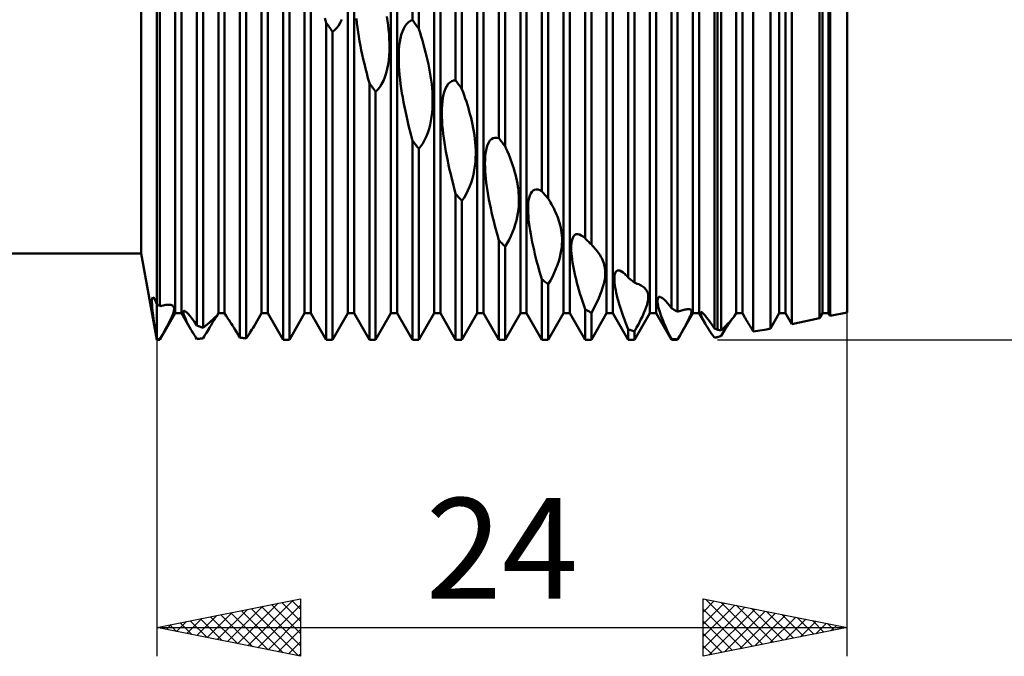
# Model space of a CAD drawing. Units: millimetres. Extents: x -26 to 287, y -49 to 63.
# Drawn here: x 111 to 145, y -23 to -1 of the extents above; entities that cross this region are included whole.
import ezdxf
from ezdxf.enums import TextEntityAlignment as Align

# ---------------------------------------------------------------- set-up
doc = ezdxf.new("R2010")
doc.units = ezdxf.units.MM
doc.header["$LTSCALE"] = 6.6
doc.layers.add('1', color=4, linetype='CONTINUOUS')
doc.layers.add('2', color=7, linetype='CONTINUOUS')
doc.styles.get("Standard").update_dxf_attribs({"font": 'Monospac821 BT'})

msp = doc.modelspace()

# ---------------------------------------------------------------- linework, layer by layer
at = {"layer": '1', "color": 4, "linetype": 'CONTINUOUS', "lineweight": 50}
for p, q in [((116, -12), (116, 12)), ((124.891, -0.889), (124.891, 12)), ((125.109, -1.198), (125.109, 12)), ((126.391, -2.988), (126.391, 11.95)), ((126.609, -3.288), (126.609, 11.918)), ((127.891, -4.994), (127.891, 11.569)), ((128.109, -5.275), (128.109, 11.482)), ((116.641, -11.08), (116.641, 11.08)), ((116.859, -11.08), (116.859, 11.08)), ((118.141, -11.08), (118.141, 11.08)), ((118.359, -11.08), (118.359, 11.08)), ((119.641, -11.08), (119.641, 11.08)), ((119.859, -11.08), (119.859, 11.08)), ((121.141, -11.08), (121.141, 11.08)), ((121.359, -11.08), (121.359, 11.08)), ((122.641, -11.08), (122.641, 11.08)), ((122.859, -11.08), (122.859, 11.08)), ((124.141, -11.08), (124.141, 11.08)), ((124.359, -11.08), (124.359, 11.08)), ((125.641, -11.08), (125.641, 11.08)), ((125.859, -11.08), (125.859, 11.08)), ((127.141, -11.08), (127.141, 11.08)), ((127.359, -11.08), (127.359, 11.08)), ((128.641, -11.08), (128.641, 11.08)), ((128.859, -11.08), (128.859, 11.08)), ((130.141, -11.08), (130.141, 11.08)), ((130.359, -11.08), (130.359, 11.08)), ((131.641, -11.08), (131.641, 11.08)), ((131.859, -11.08), (131.859, 11.08)), ((133.141, -11.08), (133.141, 11.08)), ((133.359, -11.08), (133.359, 11.08)), ((134.641, -11.08), (134.641, 11.08)), ((134.859, -11.08), (134.859, 11.08)), ((136.141, -11.08), (136.141, 11.08)), ((136.359, -11.08), (136.359, 11.08)), ((137.641, -11.08), (137.641, 11.08)), ((137.859, -11.08), (137.859, 11.08)), ((139.141, -11.08), (139.141, 11.08)), ((139.359, -11.08), (139.359, 11.08)), ((140, -11.05), (140, 11.05)), ((129.391, -6.842), (129.391, 10.824)), ((129.609, -7.095), (129.609, 10.686)), ((130.891, -8.476), (130.891, 9.74)), ((131.109, -8.693), (131.109, 9.554)), ((115.452, -9), (115.452, 9)), ((132.391, -9.842), (132.391, 8.347)), ((132.609, -10.017), (132.609, 8.121)), ((116.109, -10.832), (116.109, 6.549)), ((133.891, -10.901), (133.891, 6.697)), ((134.109, -11.027), (134.109, 6.436)), ((117.391, -11.502), (117.391, 5.329)), ((117.609, -11.587), (117.609, 5.026)), ((135.391, -11.615), (135.391, 4.829)), ((135.5, -11.653), (135.5, 4.687)), ((135.625, -11.675), (135.625, 4.539)), ((118.891, -11.924), (118.891, 3.209)), ((136.74, -11.712), (136.74, 3.262)), ((119.109, -11.955), (119.109, 2.904)), ((137.333, -11.613), (137.333, 2.62)), ((138.077, -11.456), (138.077, 1.876)), ((120.391, -12), (120.391, 1.149)), ((139.041, -11.252), (139.041, 1.116)), ((139.414, -11.174), (139.414, 1.118)), ((120.609, -12), (120.609, 0.838)), ((121.891, -0.986), (121.843, -0.821)), ((121.922, -1.03), (121.891, -0.986)), ((121.891, -12), (121.891, -0.986)), ((122.318, -1.088), (122.377, -0.986)), ((122.377, -0.986), (122.43, -0.87)), ((122.957, -0.997), (122.941, -0.843)), ((122.976, -1.153), (122.957, -0.997)), ((124.025, -0.917), (124.003, -0.767)), ((124.045, -1.068), (124.025, -0.917)), ((124.636, -1.097), (124.693, -1.021)), ((124.693, -1.021), (124.755, -0.962)), ((124.755, -0.962), (124.821, -0.918)), ((124.821, -0.918), (124.891, -0.889)), ((124.922, -0.933), (124.891, -0.889)), ((124.953, -0.977), (124.922, -0.933)), ((124.984, -1.022), (124.953, -0.977)), ((125.016, -1.066), (124.984, -1.022)), ((121.953, -1.075), (121.922, -1.03)), ((121.984, -1.119), (121.953, -1.075)), ((122.016, -1.163), (121.984, -1.119)), ((122.047, -1.208), (122.016, -1.163)), ((122.078, -1.252), (122.047, -1.208)), ((122.109, -1.296), (122.078, -1.252)), ((122.109, -1.296), (122.183, -1.243)), ((122.109, -12), (122.109, -1.296)), ((122.183, -1.243), (122.253, -1.173)), ((122.253, -1.173), (122.318, -1.088)), ((122.999, -1.31), (122.976, -1.153)), ((123.023, -1.467), (122.999, -1.31)), ((124.061, -1.221), (124.045, -1.068)), ((124.074, -1.375), (124.061, -1.221)), ((124.502, -1.402), (124.54, -1.29)), ((124.54, -1.29), (124.584, -1.187)), ((124.584, -1.187), (124.636, -1.097)), ((125.047, -1.11), (125.016, -1.066)), ((125.078, -1.154), (125.047, -1.11)), ((125.109, -1.198), (125.078, -1.154)), ((125.152, -1.332), (125.109, -1.198)), ((125.194, -1.467), (125.152, -1.332)), ((123.051, -1.625), (123.023, -1.467)), ((123.08, -1.782), (123.051, -1.625)), ((124.084, -1.528), (124.074, -1.375)), ((124.089, -1.68), (124.084, -1.528)), ((124.09, -1.831), (124.089, -1.68)), ((124.43, -1.788), (124.448, -1.654)), ((124.448, -1.654), (124.472, -1.524)), ((124.472, -1.524), (124.502, -1.402)), ((125.235, -1.603), (125.194, -1.467)), ((125.274, -1.739), (125.235, -1.603)), ((123.111, -1.938), (123.08, -1.782)), ((123.144, -2.093), (123.111, -1.938)), ((124.077, -2.137), (124.086, -1.984)), ((124.086, -1.984), (124.09, -1.831)), ((124.412, -2.068), (124.418, -1.927)), ((124.418, -1.927), (124.43, -1.788)), ((125.311, -1.876), (125.274, -1.739)), ((125.347, -2.013), (125.311, -1.876)), ((125.381, -2.15), (125.347, -2.013)), ((123.178, -2.249), (123.144, -2.093)), ((123.216, -2.409), (123.178, -2.249)), ((124.04, -2.442), (124.062, -2.291)), ((124.062, -2.291), (124.077, -2.137)), ((124.41, -2.211), (124.412, -2.068)), ((124.412, -2.353), (124.41, -2.211)), ((124.418, -2.499), (124.412, -2.353)), ((125.413, -2.287), (125.381, -2.15)), ((125.443, -2.424), (125.413, -2.287)), ((123.256, -2.572), (123.216, -2.409)), ((123.298, -2.739), (123.256, -2.572)), ((123.93, -2.871), (123.974, -2.734)), ((123.974, -2.734), (124.011, -2.591)), ((124.011, -2.591), (124.04, -2.442)), ((124.427, -2.648), (124.418, -2.499)), ((124.441, -2.8), (124.427, -2.648)), ((125.471, -2.562), (125.443, -2.424)), ((125.496, -2.702), (125.471, -2.562)), ((125.519, -2.842), (125.496, -2.702)), ((123.343, -2.91), (123.298, -2.739)), ((123.391, -3.084), (123.343, -2.91)), ((123.818, -3.116), (123.877, -3)), ((123.877, -3), (123.93, -2.871)), ((124.457, -2.955), (124.441, -2.8)), ((124.476, -3.111), (124.457, -2.955)), ((125.539, -2.982), (125.519, -2.842)), ((125.557, -3.123), (125.539, -2.982)), ((126.134, -3.111), (126.191, -3.056)), ((126.191, -3.056), (126.254, -3.017)), ((126.254, -3.017), (126.321, -2.994)), ((126.321, -2.994), (126.391, -2.988)), ((126.422, -3.031), (126.391, -2.988)), ((126.453, -3.074), (126.422, -3.031)), ((126.484, -3.117), (126.453, -3.074)), ((123.422, -3.127), (123.391, -3.084)), ((123.391, -12), (123.391, -3.084)), ((123.453, -3.17), (123.422, -3.127)), ((123.484, -3.213), (123.453, -3.17)), ((123.516, -3.255), (123.484, -3.213)), ((123.547, -3.298), (123.516, -3.255)), ((123.578, -3.34), (123.547, -3.298)), ((123.609, -3.383), (123.578, -3.34)), ((123.609, -3.383), (123.683, -3.309)), ((123.609, -12), (123.609, -3.383)), ((123.683, -3.309), (123.753, -3.219)), ((123.753, -3.219), (123.818, -3.116)), ((124.498, -3.269), (124.476, -3.111)), ((124.523, -3.427), (124.498, -3.269)), ((125.571, -3.263), (125.557, -3.123)), ((125.581, -3.403), (125.571, -3.263)), ((125.588, -3.542), (125.581, -3.403)), ((125.97, -3.476), (126, -3.368)), ((126, -3.368), (126.038, -3.27)), ((126.038, -3.27), (126.082, -3.184)), ((126.082, -3.184), (126.134, -3.111)), ((126.516, -3.16), (126.484, -3.117)), ((126.547, -3.203), (126.516, -3.16)), ((126.578, -3.245), (126.547, -3.203)), ((126.609, -3.288), (126.578, -3.245)), ((126.649, -3.396), (126.609, -3.288)), ((126.688, -3.505), (126.649, -3.396)), ((124.55, -3.587), (124.523, -3.427)), ((124.579, -3.745), (124.55, -3.587)), ((124.61, -3.904), (124.579, -3.745)), ((125.591, -3.68), (125.588, -3.542)), ((125.59, -3.82), (125.591, -3.68)), ((125.917, -3.848), (125.929, -3.719)), ((125.929, -3.719), (125.946, -3.594)), ((125.946, -3.594), (125.97, -3.476)), ((126.726, -3.616), (126.688, -3.505)), ((126.763, -3.727), (126.726, -3.616)), ((126.799, -3.839), (126.763, -3.727)), ((124.642, -4.061), (124.61, -3.904)), ((124.677, -4.221), (124.642, -4.061)), ((125.556, -4.251), (125.573, -4.106)), ((125.573, -4.106), (125.584, -3.962)), ((125.584, -3.962), (125.59, -3.82)), ((125.909, -4.117), (125.91, -3.982)), ((125.91, -3.982), (125.917, -3.848)), ((126.834, -3.952), (126.799, -3.839)), ((126.866, -4.066), (126.834, -3.952)), ((126.898, -4.18), (126.866, -4.066)), ((124.714, -4.385), (124.677, -4.221)), ((124.754, -4.553), (124.714, -4.385)), ((125.502, -4.538), (125.532, -4.395)), ((125.532, -4.395), (125.556, -4.251)), ((125.911, -4.254), (125.909, -4.117)), ((125.917, -4.395), (125.911, -4.254)), ((125.927, -4.54), (125.917, -4.395)), ((126.927, -4.294), (126.898, -4.18)), ((126.954, -4.408), (126.927, -4.294)), ((126.98, -4.524), (126.954, -4.408)), ((124.797, -4.725), (124.754, -4.553)), ((124.843, -4.902), (124.797, -4.725)), ((125.42, -4.813), (125.465, -4.677)), ((125.465, -4.677), (125.502, -4.538)), ((125.941, -4.688), (125.927, -4.54)), ((125.958, -4.84), (125.941, -4.688)), ((127.003, -4.644), (126.98, -4.524)), ((127.025, -4.767), (127.003, -4.644)), ((127.044, -4.892), (127.025, -4.767)), ((124.891, -5.083), (124.843, -4.902)), ((124.922, -5.123), (124.891, -5.083)), ((124.891, -12), (124.891, -5.083)), ((124.953, -5.164), (124.922, -5.123)), ((125.247, -5.176), (125.31, -5.065)), ((125.31, -5.065), (125.368, -4.944)), ((125.368, -4.944), (125.42, -4.813)), ((125.978, -4.994), (125.958, -4.84)), ((126, -5.149), (125.978, -4.994)), ((127.061, -5.02), (127.044, -4.892)), ((127.074, -5.15), (127.061, -5.02)), ((127.54, -5.145), (127.584, -5.079)), ((127.584, -5.079), (127.636, -5.029)), ((127.636, -5.029), (127.693, -4.995)), ((127.693, -4.995), (127.755, -4.979)), ((127.755, -4.979), (127.821, -4.979)), ((127.891, -4.994), (127.821, -4.979)), ((127.922, -5.035), (127.891, -4.994)), ((127.953, -5.075), (127.922, -5.035)), ((127.984, -5.115), (127.953, -5.075)), ((128.016, -5.155), (127.984, -5.115)), ((124.984, -5.204), (124.953, -5.164)), ((125.016, -5.244), (124.984, -5.204)), ((125.047, -5.284), (125.016, -5.244)), ((125.078, -5.324), (125.047, -5.284)), ((125.109, -5.364), (125.078, -5.324)), ((125.109, -5.364), (125.18, -5.276)), ((125.109, -12), (125.109, -5.364)), ((125.18, -5.276), (125.247, -5.176)), ((126.025, -5.306), (126, -5.149)), ((126.053, -5.464), (126.025, -5.306)), ((126.083, -5.622), (126.053, -5.464)), ((127.083, -5.281), (127.074, -5.15)), ((127.089, -5.413), (127.083, -5.281)), ((127.09, -5.545), (127.089, -5.413)), ((127.431, -5.522), (127.448, -5.413)), ((127.448, -5.413), (127.472, -5.313)), ((127.472, -5.313), (127.503, -5.223)), ((127.503, -5.223), (127.54, -5.145)), ((128.047, -5.195), (128.016, -5.155)), ((128.078, -5.235), (128.047, -5.195)), ((128.109, -5.275), (128.078, -5.235)), ((128.152, -5.37), (128.109, -5.275)), ((128.194, -5.465), (128.152, -5.37)), ((128.235, -5.562), (128.194, -5.465)), ((126.114, -5.78), (126.083, -5.622)), ((126.147, -5.937), (126.114, -5.78)), ((127.077, -5.821), (127.086, -5.682)), ((127.086, -5.682), (127.09, -5.545)), ((127.41, -5.878), (127.412, -5.755)), ((127.412, -5.755), (127.419, -5.636)), ((127.419, -5.636), (127.431, -5.522)), ((128.274, -5.659), (128.235, -5.562)), ((128.311, -5.757), (128.274, -5.659)), ((128.347, -5.855), (128.311, -5.757)), ((126.182, -6.093), (126.147, -5.937)), ((126.219, -6.251), (126.182, -6.093)), ((127.011, -6.254), (127.04, -6.108)), ((127.04, -6.108), (127.062, -5.964)), ((127.062, -5.964), (127.077, -5.821)), ((127.412, -6.002), (127.41, -5.878)), ((127.418, -6.131), (127.412, -6.002)), ((127.428, -6.265), (127.418, -6.131)), ((128.381, -5.954), (128.347, -5.855)), ((128.412, -6.052), (128.381, -5.954)), ((128.442, -6.153), (128.412, -6.052)), ((128.47, -6.255), (128.442, -6.153)), ((126.258, -6.414), (126.219, -6.251)), ((126.3, -6.58), (126.258, -6.414)), ((126.929, -6.543), (126.974, -6.399)), ((126.974, -6.399), (127.011, -6.254)), ((127.441, -6.402), (127.428, -6.265)), ((127.457, -6.542), (127.441, -6.402)), ((128.496, -6.358), (128.47, -6.255)), ((128.519, -6.463), (128.496, -6.358)), ((128.539, -6.569), (128.519, -6.463)), ((126.344, -6.75), (126.3, -6.58)), ((126.391, -6.924), (126.344, -6.75)), ((126.753, -6.947), (126.817, -6.82)), ((126.817, -6.82), (126.877, -6.684)), ((126.877, -6.684), (126.929, -6.543)), ((127.476, -6.686), (127.457, -6.542)), ((127.498, -6.831), (127.476, -6.686)), ((127.523, -6.978), (127.498, -6.831)), ((128.556, -6.676), (128.539, -6.569)), ((128.571, -6.785), (128.556, -6.676)), ((128.581, -6.894), (128.571, -6.785)), ((129.038, -6.859), (129.082, -6.815)), ((129.082, -6.815), (129.134, -6.787)), ((129.134, -6.787), (129.191, -6.776)), ((129.254, -6.782), (129.191, -6.776)), ((129.321, -6.804), (129.254, -6.782)), ((129.391, -6.842), (129.321, -6.804)), ((129.422, -6.879), (129.391, -6.842)), ((126.422, -6.96), (126.391, -6.924)), ((126.391, -12), (126.391, -6.924)), ((126.453, -6.996), (126.422, -6.96)), ((126.484, -7.032), (126.453, -6.996)), ((126.516, -7.068), (126.484, -7.032)), ((126.547, -7.103), (126.516, -7.068)), ((126.578, -7.139), (126.547, -7.103)), ((126.609, -7.175), (126.578, -7.139)), ((126.609, -7.175), (126.683, -7.066)), ((126.609, -12), (126.609, -7.175)), ((126.683, -7.066), (126.753, -6.947)), ((127.55, -7.126), (127.523, -6.978)), ((127.579, -7.275), (127.55, -7.126)), ((128.588, -7.004), (128.581, -6.894)), ((128.591, -7.115), (128.588, -7.004)), ((128.59, -7.23), (128.591, -7.115)), ((128.917, -7.258), (128.929, -7.16)), ((128.929, -7.16), (128.946, -7.07)), ((128.946, -7.07), (128.97, -6.988)), ((128.97, -6.988), (129, -6.917)), ((129, -6.917), (129.038, -6.859)), ((129.453, -6.915), (129.422, -6.879)), ((129.484, -6.951), (129.453, -6.915)), ((129.516, -6.987), (129.484, -6.951)), ((129.547, -7.024), (129.516, -6.987)), ((129.578, -7.059), (129.547, -7.024)), ((129.609, -7.095), (129.578, -7.059)), ((129.649, -7.161), (129.609, -7.095)), ((129.688, -7.227), (129.649, -7.161)), ((127.61, -7.424), (127.579, -7.275)), ((127.642, -7.572), (127.61, -7.424)), ((128.555, -7.598), (128.573, -7.471)), ((128.573, -7.471), (128.584, -7.348)), ((128.584, -7.348), (128.59, -7.23)), ((128.909, -7.47), (128.911, -7.362)), ((128.911, -7.58), (128.909, -7.47)), ((128.911, -7.362), (128.917, -7.258)), ((129.726, -7.294), (129.688, -7.227)), ((129.763, -7.362), (129.726, -7.294)), ((129.799, -7.431), (129.763, -7.362)), ((129.833, -7.502), (129.799, -7.431)), ((129.866, -7.572), (129.833, -7.502)), ((127.677, -7.723), (127.642, -7.572)), ((127.714, -7.878), (127.677, -7.723)), ((128.465, -7.993), (128.502, -7.859)), ((128.502, -7.859), (128.532, -7.727)), ((128.532, -7.727), (128.555, -7.598)), ((128.918, -7.696), (128.911, -7.58)), ((128.928, -7.816), (128.918, -7.696)), ((128.941, -7.941), (128.928, -7.816)), ((129.898, -7.644), (129.866, -7.572)), ((129.927, -7.717), (129.898, -7.644)), ((129.954, -7.79), (129.927, -7.717)), ((129.98, -7.864), (129.954, -7.79)), ((130.003, -7.942), (129.98, -7.864)), ((127.754, -8.038), (127.714, -7.878)), ((127.797, -8.202), (127.754, -8.038)), ((127.843, -8.371), (127.797, -8.202)), ((128.368, -8.264), (128.42, -8.128)), ((128.42, -8.128), (128.465, -7.993)), ((128.958, -8.07), (128.941, -7.941)), ((128.978, -8.201), (128.958, -8.07)), ((129.001, -8.335), (128.978, -8.201)), ((130.025, -8.023), (130.003, -7.942)), ((130.044, -8.107), (130.025, -8.023)), ((130.061, -8.194), (130.044, -8.107)), ((130.074, -8.284), (130.061, -8.194)), ((127.891, -8.544), (127.843, -8.371)), ((127.922, -8.575), (127.891, -8.544)), ((127.891, -12), (127.891, -8.544)), ((128.18, -8.646), (128.247, -8.523)), ((128.247, -8.523), (128.31, -8.396)), ((128.31, -8.396), (128.368, -8.264)), ((129.026, -8.472), (129.001, -8.335)), ((129.053, -8.609), (129.026, -8.472)), ((130.083, -8.377), (130.074, -8.284)), ((130.089, -8.472), (130.083, -8.377)), ((130.09, -8.57), (130.089, -8.472)), ((130.431, -8.566), (130.448, -8.498)), ((130.448, -8.498), (130.472, -8.439)), ((130.472, -8.439), (130.503, -8.392)), ((130.503, -8.392), (130.54, -8.357)), ((130.54, -8.357), (130.584, -8.337)), ((130.584, -8.337), (130.636, -8.333)), ((130.693, -8.345), (130.636, -8.333)), ((130.755, -8.374), (130.693, -8.345)), ((130.821, -8.418), (130.755, -8.374)), ((130.891, -8.476), (130.821, -8.418)), ((130.922, -8.507), (130.891, -8.476)), ((130.953, -8.539), (130.922, -8.507)), ((130.984, -8.57), (130.953, -8.539)), ((127.953, -8.606), (127.922, -8.575)), ((127.984, -8.637), (127.953, -8.606)), ((128.016, -8.668), (127.984, -8.637)), ((128.047, -8.699), (128.016, -8.668)), ((128.078, -8.73), (128.047, -8.699)), ((128.109, -8.76), (128.078, -8.73)), ((128.109, -8.76), (128.18, -8.646)), ((128.109, -12), (128.109, -8.76)), ((129.083, -8.747), (129.053, -8.609)), ((129.115, -8.886), (129.083, -8.747)), ((129.148, -9.025), (129.115, -8.886)), ((130.04, -9.014), (130.062, -8.894)), ((130.062, -8.894), (130.077, -8.781)), ((130.077, -8.781), (130.086, -8.672)), ((130.086, -8.672), (130.09, -8.57)), ((130.41, -8.812), (130.412, -8.725)), ((130.412, -8.903), (130.41, -8.812)), ((130.412, -8.725), (130.419, -8.642)), ((130.419, -8.642), (130.431, -8.566)), ((131.016, -8.601), (130.984, -8.57)), ((131.047, -8.631), (131.016, -8.601)), ((131.078, -8.662), (131.047, -8.631)), ((131.109, -8.693), (131.078, -8.662)), ((131.152, -8.736), (131.109, -8.693)), ((131.194, -8.781), (131.152, -8.736)), ((131.235, -8.826), (131.194, -8.781)), ((131.274, -8.872), (131.235, -8.826)), ((131.311, -8.919), (131.274, -8.872)), ((36, -9), (115.452, -9)), ((116, -12), (115.452, -9)), ((129.182, -9.162), (129.148, -9.025)), ((129.219, -9.302), (129.182, -9.162)), ((129.974, -9.267), (130.011, -9.138)), ((130.011, -9.138), (130.04, -9.014)), ((130.418, -8.999), (130.412, -8.903)), ((130.428, -9.1), (130.418, -8.999)), ((130.441, -9.206), (130.428, -9.1)), ((130.457, -9.315), (130.441, -9.206)), ((131.347, -8.966), (131.311, -8.919)), ((131.381, -9.015), (131.347, -8.966)), ((131.413, -9.064), (131.381, -9.015)), ((131.443, -9.115), (131.413, -9.064)), ((131.47, -9.167), (131.443, -9.115)), ((131.496, -9.222), (131.47, -9.167)), ((131.519, -9.278), (131.496, -9.222)), ((129.258, -9.446), (129.219, -9.302)), ((129.3, -9.593), (129.258, -9.446)), ((129.818, -9.674), (129.877, -9.536)), ((129.877, -9.536), (129.93, -9.4)), ((129.93, -9.4), (129.974, -9.267)), ((130.476, -9.428), (130.457, -9.315)), ((130.498, -9.543), (130.476, -9.428)), ((130.523, -9.66), (130.498, -9.543)), ((131.539, -9.336), (131.519, -9.278)), ((131.557, -9.397), (131.539, -9.336)), ((131.571, -9.459), (131.557, -9.397)), ((131.582, -9.525), (131.571, -9.459)), ((131.588, -9.592), (131.582, -9.525)), ((129.344, -9.744), (129.3, -9.593)), ((129.391, -9.899), (129.344, -9.744)), ((129.422, -9.924), (129.391, -9.899)), ((129.391, -12), (129.391, -9.899)), ((129.453, -9.949), (129.422, -9.924)), ((129.683, -9.942), (129.753, -9.809)), ((129.753, -9.809), (129.818, -9.674)), ((130.55, -9.779), (130.523, -9.66)), ((130.579, -9.899), (130.55, -9.779)), ((130.609, -10.02), (130.579, -9.899)), ((131.556, -9.997), (131.573, -9.905)), ((131.573, -9.905), (131.584, -9.818)), ((131.584, -9.818), (131.59, -9.738)), ((131.591, -9.663), (131.588, -9.592)), ((131.59, -9.738), (131.591, -9.663)), ((131.909, -9.873), (131.911, -9.807)), ((131.91, -9.943), (131.909, -9.873)), ((131.911, -9.807), (131.919, -9.747)), ((131.919, -9.747), (131.932, -9.694)), ((131.932, -9.694), (131.952, -9.65)), ((131.952, -9.65), (131.978, -9.618)), ((131.978, -9.618), (132.011, -9.597)), ((132.011, -9.597), (132.051, -9.591)), ((132.098, -9.599), (132.051, -9.591)), ((132.153, -9.624), (132.098, -9.599)), ((132.213, -9.665), (132.153, -9.624)), ((132.241, -9.688), (132.213, -9.665)), ((132.269, -9.714), (132.241, -9.688)), ((132.299, -9.742), (132.269, -9.714)), ((132.329, -9.773), (132.299, -9.742)), ((132.36, -9.807), (132.329, -9.773)), ((132.391, -9.842), (132.36, -9.807)), ((132.422, -9.868), (132.391, -9.842)), ((132.453, -9.893), (132.422, -9.868)), ((132.484, -9.918), (132.453, -9.893)), ((132.516, -9.943), (132.484, -9.918)), ((129.484, -9.974), (129.453, -9.949)), ((129.516, -9.998), (129.484, -9.974)), ((129.547, -10.023), (129.516, -9.998)), ((129.578, -10.047), (129.547, -10.023)), ((129.609, -10.071), (129.578, -10.047)), ((129.609, -10.071), (129.683, -9.942)), ((129.609, -12), (129.609, -10.071)), ((130.642, -10.141), (130.609, -10.02)), ((130.677, -10.264), (130.642, -10.141)), ((130.714, -10.391), (130.677, -10.264)), ((131.465, -10.313), (131.502, -10.201)), ((131.502, -10.201), (131.532, -10.096)), ((131.532, -10.096), (131.556, -9.997)), ((131.916, -10.019), (131.91, -9.943)), ((131.925, -10.1), (131.916, -10.019)), ((131.938, -10.186), (131.925, -10.1)), ((131.955, -10.276), (131.938, -10.186)), ((132.547, -9.968), (132.516, -9.943)), ((132.578, -9.992), (132.547, -9.968)), ((132.609, -10.017), (132.578, -9.992)), ((132.659, -10.035), (132.609, -10.017)), ((132.707, -10.054), (132.659, -10.035)), ((132.754, -10.074), (132.707, -10.054)), ((132.798, -10.096), (132.754, -10.074)), ((132.841, -10.119), (132.798, -10.096)), ((132.881, -10.143), (132.841, -10.119)), ((132.912, -10.165), (132.881, -10.143)), ((132.941, -10.188), (132.912, -10.165)), ((132.968, -10.212), (132.941, -10.188)), ((132.993, -10.238), (132.968, -10.212)), ((133.016, -10.266), (132.993, -10.238)), ((133.037, -10.298), (133.016, -10.266)), ((115.832, -10.625), (115.837, -10.573)), ((115.837, -10.573), (115.848, -10.539)), ((115.848, -10.539), (115.863, -10.525)), ((115.878, -10.528), (115.863, -10.525)), ((115.897, -10.545), (115.878, -10.528)), ((115.919, -10.577), (115.897, -10.545)), ((115.943, -10.624), (115.919, -10.577)), ((130.754, -10.523), (130.714, -10.391)), ((130.797, -10.658), (130.754, -10.523)), ((131.31, -10.681), (131.368, -10.555)), ((131.368, -10.555), (131.42, -10.431)), ((131.42, -10.431), (131.465, -10.313)), ((131.975, -10.37), (131.955, -10.276)), ((131.997, -10.466), (131.975, -10.37)), ((132.022, -10.565), (131.997, -10.466)), ((132.05, -10.667), (132.022, -10.565)), ((133.055, -10.333), (133.037, -10.298)), ((133.07, -10.371), (133.055, -10.333)), ((133.081, -10.413), (133.07, -10.371)), ((133.08, -10.629), (133.088, -10.566)), ((133.088, -10.46), (133.081, -10.413)), ((133.09, -10.51), (133.088, -10.46)), ((133.088, -10.566), (133.09, -10.51)), ((133.411, -10.615), (133.417, -10.577)), ((133.417, -10.577), (133.429, -10.546)), ((133.429, -10.546), (133.447, -10.524)), ((133.447, -10.524), (133.471, -10.513)), ((133.503, -10.514), (133.471, -10.513)), ((133.542, -10.529), (133.503, -10.514)), ((133.586, -10.557), (133.542, -10.529)), ((133.637, -10.6), (133.586, -10.557)), ((133.694, -10.656), (133.637, -10.6)), ((115.83, -10.694), (115.832, -10.625)), ((115.834, -10.78), (115.83, -10.694)), ((115.841, -10.882), (115.834, -10.78)), ((115.853, -10.999), (115.841, -10.882)), ((115.97, -10.685), (115.943, -10.624)), ((116, -10.763), (115.97, -10.685)), ((116.016, -10.773), (116, -10.763)), ((116.031, -10.783), (116.016, -10.773)), ((116.047, -10.793), (116.031, -10.783)), ((116.063, -10.802), (116.047, -10.793)), ((116.078, -10.812), (116.063, -10.802)), ((116.094, -10.822), (116.078, -10.812)), ((116.109, -10.832), (116.094, -10.822)), ((116.109, -10.832), (116.165, -10.819)), ((116.165, -10.819), (116.219, -10.808)), ((116.219, -10.808), (116.271, -10.799)), ((116.271, -10.799), (116.319, -10.793)), ((116.319, -10.793), (116.365, -10.788)), ((116.365, -10.788), (116.407, -10.786)), ((116.446, -10.787), (116.407, -10.786)), ((116.483, -10.79), (116.446, -10.787)), ((116.515, -10.797), (116.483, -10.79)), ((116.544, -10.809), (116.515, -10.797)), ((116.567, -10.824), (116.544, -10.809)), ((116.584, -10.844), (116.567, -10.824)), ((116.597, -10.869), (116.584, -10.844)), ((116.596, -10.99), (116.603, -10.941)), ((116.603, -10.901), (116.597, -10.869)), ((116.603, -10.941), (116.603, -10.901)), ((130.843, -10.797), (130.797, -10.658)), ((130.891, -10.94), (130.843, -10.797)), ((130.922, -10.959), (130.891, -10.941)), ((130.891, -12), (130.891, -10.941)), ((131.109, -11.065), (131.18, -10.938)), ((131.18, -10.938), (131.247, -10.809)), ((131.247, -10.809), (131.31, -10.681)), ((132.08, -10.769), (132.05, -10.667)), ((132.112, -10.873), (132.08, -10.769)), ((132.145, -10.977), (132.112, -10.873)), ((132.979, -10.965), (133.016, -10.867)), ((133.016, -10.867), (133.044, -10.779)), ((133.044, -10.779), (133.066, -10.7)), ((133.066, -10.7), (133.08, -10.629)), ((133.41, -10.66), (133.411, -10.615)), ((133.414, -10.71), (133.41, -10.66)), ((133.421, -10.765), (133.414, -10.71)), ((133.433, -10.825), (133.421, -10.765)), ((133.448, -10.89), (133.433, -10.825)), ((133.466, -10.959), (133.448, -10.89)), ((133.756, -10.726), (133.694, -10.656)), ((133.822, -10.808), (133.756, -10.726)), ((133.891, -10.901), (133.822, -10.808)), ((133.922, -10.919), (133.891, -10.901)), ((133.953, -10.937), (133.922, -10.919)), ((133.984, -10.956), (133.953, -10.937)), ((134.368, -10.955), (134.404, -10.947)), ((134.404, -10.947), (134.438, -10.941)), ((134.438, -10.941), (134.469, -10.937)), ((134.469, -10.937), (134.497, -10.936)), ((134.522, -10.937), (134.497, -10.936)), ((134.544, -10.941), (134.522, -10.937)), ((134.561, -10.949), (134.544, -10.941)), ((134.574, -10.96), (134.561, -10.949)), ((115.869, -11.131), (115.853, -10.999)), ((115.888, -11.275), (115.869, -11.131)), ((115.911, -11.433), (115.888, -11.275)), ((116.109, -12), (116.641, -11.08)), ((116.475, -11.301), (116.52, -11.204)), ((116.52, -11.204), (116.555, -11.12)), ((116.555, -11.12), (116.58, -11.049)), ((116.58, -11.049), (116.596, -10.99)), ((116.641, -11.08), (116.859, -11.08)), ((117.189, -11.65), (116.859, -11.08)), ((116.924, -11.023), (116.931, -11.004)), ((116.925, -11.052), (116.924, -11.023)), ((116.931, -11.09), (116.925, -11.052)), ((116.931, -11.004), (116.945, -10.994)), ((116.943, -11.134), (116.931, -11.09)), ((116.96, -11.185), (116.943, -11.134)), ((116.967, -10.997), (116.945, -10.994)), ((116.982, -11.241), (116.96, -11.185)), ((117, -11.016), (116.967, -10.997)), ((117.008, -11.302), (116.982, -11.241)), ((117.043, -11.051), (117, -11.016)), ((117.095, -11.105), (117.043, -11.051)), ((117.158, -11.178), (117.095, -11.105)), ((117.23, -11.271), (117.158, -11.178)), ((117.307, -11.379), (117.23, -11.271)), ((117.893, -11.344), (117.95, -11.292)), ((117.95, -11.292), (117.999, -11.247)), ((117.999, -11.247), (118.038, -11.21)), ((118.004, -11.308), (118.02, -11.282)), ((118.02, -11.282), (118.034, -11.26)), ((118.034, -11.26), (118.046, -11.241)), ((118.038, -11.21), (118.066, -11.185)), ((118.046, -11.241), (118.057, -11.224)), ((118.057, -11.224), (118.065, -11.211)), ((118.065, -11.211), (118.071, -11.2)), ((118.066, -11.185), (118.08, -11.176)), ((118.071, -11.2), (118.141, -11.08)), ((118.071, -11.2), (118.076, -11.192)), ((118.076, -11.192), (118.079, -11.186)), ((118.079, -11.186), (118.081, -11.181)), ((118.082, -11.176), (118.08, -11.176)), ((118.081, -11.181), (118.082, -11.178)), ((118.082, -11.178), (118.082, -11.176)), ((118.141, -11.08), (118.359, -11.08)), ((118.413, -11.173), (118.359, -11.08)), ((118.418, -11.18), (118.413, -11.173)), ((118.426, -11.192), (118.418, -11.18)), ((118.437, -11.209), (118.426, -11.192)), ((118.452, -11.232), (118.437, -11.209)), ((118.472, -11.26), (118.452, -11.232)), ((118.495, -11.295), (118.472, -11.26)), ((118.523, -11.337), (118.495, -11.295)), ((119.38, -11.531), (119.641, -11.08)), ((119.641, -11.08), (119.859, -11.08)), ((120.391, -12), (119.859, -11.08)), ((120.609, -12), (121.141, -11.08)), ((121.141, -11.08), (121.359, -11.08)), ((121.891, -12), (121.359, -11.08)), ((122.109, -12), (122.641, -11.08)), ((122.641, -11.08), (122.859, -11.08)), ((123.391, -12), (122.859, -11.08)), ((123.609, -12), (124.141, -11.08)), ((124.141, -11.08), (124.359, -11.08)), ((124.891, -12), (124.359, -11.08)), ((125.109, -12), (125.641, -11.08)), ((125.641, -11.08), (125.859, -11.08)), ((126.391, -12), (125.859, -11.08)), ((126.609, -12), (127.141, -11.08)), ((127.141, -11.08), (127.359, -11.08)), ((127.891, -12), (127.359, -11.08)), ((128.109, -12), (128.641, -11.08)), ((128.641, -11.08), (128.859, -11.08)), ((129.391, -12), (128.859, -11.08)), ((129.609, -12), (130.141, -11.08)), ((130.141, -11.08), (130.359, -11.08)), ((130.891, -12), (130.359, -11.08)), ((130.953, -10.977), (130.922, -10.959)), ((130.984, -10.995), (130.953, -10.977)), ((131.016, -11.013), (130.984, -10.995)), ((131.047, -11.031), (131.016, -11.013)), ((131.078, -11.048), (131.047, -11.031)), ((131.109, -11.065), (131.078, -11.048)), ((131.109, -12), (131.109, -11.065)), ((131.109, -12), (131.641, -11.08)), ((131.641, -11.08), (131.859, -11.08)), ((132.391, -12), (131.859, -11.08)), ((132.18, -11.08), (132.145, -10.977)), ((132.217, -11.186), (132.18, -11.08)), ((132.257, -11.295), (132.217, -11.186)), ((132.299, -11.406), (132.257, -11.295)), ((132.609, -12), (133.141, -11.08)), ((132.822, -11.312), (132.882, -11.188)), ((132.882, -11.188), (132.935, -11.071)), ((132.935, -11.071), (132.979, -10.965)), ((133.141, -11.08), (133.359, -11.08)), ((133.891, -12), (133.359, -11.08)), ((133.488, -11.031), (133.466, -10.959)), ((133.513, -11.107), (133.488, -11.031)), ((133.54, -11.184), (133.513, -11.107)), ((133.569, -11.264), (133.54, -11.184)), ((133.601, -11.345), (133.569, -11.264)), ((134.016, -10.974), (133.984, -10.956)), ((134.047, -10.991), (134.016, -10.974)), ((134.078, -11.009), (134.047, -10.991)), ((134.109, -11.027), (134.078, -11.009)), ((134.109, -11.027), (134.157, -11.012)), ((134.109, -12), (134.641, -11.08)), ((134.157, -11.012), (134.203, -10.999)), ((134.203, -10.999), (134.247, -10.986)), ((134.247, -10.986), (134.29, -10.975)), ((134.29, -10.975), (134.33, -10.964)), ((134.33, -10.964), (134.368, -10.955)), ((134.474, -11.327), (134.511, -11.251)), ((134.511, -11.251), (134.54, -11.187)), ((134.54, -11.187), (134.562, -11.132)), ((134.562, -11.132), (134.577, -11.086)), ((134.584, -10.975), (134.574, -10.96)), ((134.577, -11.086), (134.586, -11.049)), ((134.589, -10.994), (134.584, -10.975)), ((134.586, -11.049), (134.59, -11.018)), ((134.59, -11.018), (134.589, -10.994)), ((134.641, -11.08), (134.859, -11.08)), ((135.067, -11.44), (134.859, -11.08)), ((134.91, -11.073), (134.912, -11.056)), ((134.912, -11.096), (134.91, -11.073)), ((134.912, -11.056), (134.92, -11.047)), ((134.918, -11.124), (134.912, -11.096)), ((134.929, -11.158), (134.918, -11.124)), ((134.92, -11.047), (134.935, -11.046)), ((134.944, -11.196), (134.929, -11.158)), ((134.956, -11.055), (134.935, -11.046)), ((134.963, -11.239), (134.944, -11.196)), ((134.984, -11.076), (134.956, -11.055)), ((134.984, -11.285), (134.963, -11.239)), ((135.021, -11.111), (134.984, -11.076)), ((135.009, -11.334), (134.984, -11.285)), ((135.065, -11.159), (135.021, -11.111)), ((135.118, -11.224), (135.065, -11.159)), ((135.178, -11.303), (135.118, -11.224)), ((135.953, -11.337), (135.994, -11.29)), ((135.98, -11.311), (135.999, -11.284)), ((135.994, -11.29), (136.029, -11.247)), ((135.999, -11.284), (136.016, -11.261)), ((136.029, -11.247), (136.058, -11.211)), ((136.058, -11.211), (136.079, -11.184)), ((136.079, -11.184), (136.089, -11.169)), ((136.089, -11.169), (136.141, -11.08)), ((136.141, -11.08), (136.359, -11.08)), ((136.443, -11.225), (136.359, -11.08)), ((136.453, -11.242), (136.443, -11.225)), ((136.464, -11.26), (136.453, -11.242)), ((136.476, -11.281), (136.464, -11.26)), ((136.49, -11.304), (136.476, -11.281)), ((137.333, -11.613), (137.641, -11.08)), ((137.641, -11.08), (137.859, -11.08)), ((138.077, -11.456), (137.859, -11.08)), ((138.077, -11.456), (139.041, -11.252)), ((139.041, -11.252), (139.141, -11.08)), ((139.141, -11.08), (139.359, -11.08)), ((139.414, -11.174), (139.359, -11.08)), ((139.414, -11.174), (140, -11.05)), ((115.938, -11.603), (115.911, -11.433)), ((115.967, -11.785), (115.938, -11.603)), ((116.28, -11.676), (116.355, -11.537)), ((116.355, -11.537), (116.42, -11.412)), ((116.42, -11.412), (116.475, -11.301)), ((117.038, -11.366), (117.008, -11.302)), ((117.071, -11.434), (117.038, -11.366)), ((117.107, -11.504), (117.071, -11.434)), ((117.147, -11.576), (117.107, -11.504)), ((117.189, -11.65), (117.147, -11.576)), ((117.391, -11.502), (117.307, -11.379)), ((117.422, -11.515), (117.391, -11.502)), ((117.453, -11.527), (117.422, -11.515)), ((117.485, -11.539), (117.453, -11.527)), ((117.516, -11.552), (117.485, -11.539)), ((117.547, -11.563), (117.516, -11.552)), ((117.578, -11.575), (117.547, -11.563)), ((117.609, -11.587), (117.578, -11.575)), ((117.609, -11.586), (117.688, -11.522)), ((117.688, -11.522), (117.761, -11.461)), ((117.761, -11.461), (117.829, -11.401)), ((117.794, -11.642), (117.828, -11.588)), ((117.828, -11.588), (117.859, -11.537)), ((117.829, -11.401), (117.893, -11.344)), ((117.859, -11.537), (117.889, -11.49)), ((117.889, -11.49), (117.916, -11.446)), ((117.916, -11.446), (117.941, -11.406)), ((117.941, -11.406), (117.964, -11.369)), ((117.964, -11.369), (117.985, -11.337)), ((117.985, -11.337), (118.004, -11.308)), ((118.556, -11.387), (118.523, -11.337)), ((118.593, -11.444), (118.556, -11.387)), ((118.634, -11.508), (118.593, -11.444)), ((118.68, -11.58), (118.634, -11.508)), ((118.729, -11.659), (118.68, -11.58)), ((119.31, -11.648), (119.346, -11.589)), ((119.346, -11.589), (119.38, -11.531)), ((132.344, -11.521), (132.299, -11.406)), ((132.391, -11.64), (132.344, -11.521)), ((132.609, -11.711), (132.684, -11.576)), ((132.684, -11.576), (132.756, -11.442)), ((132.756, -11.442), (132.822, -11.312)), ((133.634, -11.426), (133.601, -11.345)), ((133.67, -11.509), (133.634, -11.426)), ((133.708, -11.595), (133.67, -11.509)), ((133.75, -11.684), (133.708, -11.595)), ((134.253, -11.737), (134.318, -11.62)), ((134.318, -11.62), (134.377, -11.512)), ((134.377, -11.512), (134.43, -11.413)), ((134.43, -11.413), (134.474, -11.327)), ((135.037, -11.386), (135.009, -11.334)), ((135.067, -11.44), (135.037, -11.386)), ((135.104, -11.502), (135.067, -11.44)), ((135.143, -11.565), (135.104, -11.502)), ((135.185, -11.631), (135.143, -11.565)), ((135.245, -11.395), (135.178, -11.303)), ((135.231, -11.7), (135.185, -11.631)), ((135.316, -11.5), (135.245, -11.395)), ((135.391, -11.615), (135.316, -11.5)), ((135.406, -11.621), (135.391, -11.615)), ((135.422, -11.626), (135.406, -11.621)), ((135.437, -11.632), (135.422, -11.626)), ((135.453, -11.637), (135.437, -11.632)), ((135.469, -11.643), (135.453, -11.637)), ((135.625, -11.675), (135.688, -11.614)), ((135.688, -11.614), (135.748, -11.554)), ((135.732, -11.691), (135.765, -11.637)), ((135.748, -11.554), (135.806, -11.495)), ((135.765, -11.637), (135.798, -11.586)), ((135.798, -11.586), (135.829, -11.538)), ((135.806, -11.495), (135.859, -11.439)), ((135.829, -11.538), (135.858, -11.492)), ((135.858, -11.492), (135.887, -11.449)), ((135.859, -11.439), (135.908, -11.386)), ((135.887, -11.449), (135.913, -11.409)), ((135.908, -11.386), (135.953, -11.337)), ((135.913, -11.409), (135.938, -11.373)), ((135.938, -11.373), (135.96, -11.34)), ((135.96, -11.34), (135.98, -11.311)), ((136.506, -11.329), (136.49, -11.304)), ((136.523, -11.357), (136.506, -11.329)), ((136.541, -11.386), (136.523, -11.357)), ((136.561, -11.419), (136.541, -11.386)), ((136.582, -11.454), (136.561, -11.419)), ((136.605, -11.491), (136.582, -11.454)), ((136.63, -11.531), (136.605, -11.491)), ((136.656, -11.573), (136.63, -11.531)), ((136.683, -11.618), (136.656, -11.573)), ((136.71, -11.664), (136.683, -11.618)), ((137.204, -11.64), (137.333, -11.613)), ((116, -11.978), (115.967, -11.785)), ((116.016, -11.979), (116, -11.978)), ((116.031, -11.979), (116.016, -11.979)), ((116.047, -11.98), (116.031, -11.979)), ((116.063, -11.981), (116.047, -11.98)), ((116.078, -11.981), (116.063, -11.981)), ((116.094, -11.982), (116.078, -11.981)), ((116.109, -11.983), (116.198, -11.825)), ((116.198, -11.825), (116.28, -11.676)), ((117.216, -11.696), (117.189, -11.65)), ((117.243, -11.743), (117.216, -11.696)), ((117.271, -11.789), (117.243, -11.743)), ((117.3, -11.835), (117.271, -11.789)), ((117.329, -11.881), (117.3, -11.835)), ((117.359, -11.928), (117.329, -11.881)), ((117.391, -11.976), (117.359, -11.928)), ((117.391, -11.976), (117.424, -11.973)), ((117.424, -11.973), (117.457, -11.969)), ((117.457, -11.969), (117.488, -11.966)), ((117.488, -11.966), (117.519, -11.962)), ((117.519, -11.962), (117.549, -11.958)), ((117.549, -11.958), (117.579, -11.954)), ((117.579, -11.954), (117.609, -11.95)), ((117.609, -11.95), (117.648, -11.885)), ((117.648, -11.885), (117.686, -11.821)), ((117.686, -11.821), (117.723, -11.759)), ((117.723, -11.759), (117.759, -11.7)), ((117.759, -11.7), (117.794, -11.642)), ((118.781, -11.743), (118.729, -11.659)), ((118.835, -11.831), (118.781, -11.743)), ((118.891, -11.924), (118.835, -11.831)), ((118.922, -11.929), (118.891, -11.924)), ((118.953, -11.934), (118.922, -11.929)), ((118.984, -11.938), (118.953, -11.934)), ((119.016, -11.943), (118.984, -11.938)), ((119.047, -11.947), (119.016, -11.943)), ((119.078, -11.951), (119.047, -11.947)), ((119.109, -11.955), (119.078, -11.951)), ((119.109, -11.955), (119.154, -11.89)), ((119.154, -11.89), (119.196, -11.827)), ((119.196, -11.827), (119.236, -11.766)), ((119.236, -11.766), (119.274, -11.707)), ((119.274, -11.707), (119.31, -11.648)), ((132.422, -11.651), (132.391, -11.64)), ((132.391, -12), (132.391, -11.64)), ((132.453, -11.661), (132.422, -11.651)), ((132.484, -11.672), (132.453, -11.661)), ((132.516, -11.682), (132.484, -11.672)), ((132.547, -11.692), (132.516, -11.682)), ((132.578, -11.702), (132.547, -11.692)), ((132.609, -11.711), (132.578, -11.702)), ((132.609, -12), (132.609, -11.711)), ((133.794, -11.777), (133.75, -11.684)), ((133.841, -11.873), (133.794, -11.777)), ((133.891, -11.971), (133.841, -11.873)), ((133.922, -11.975), (133.891, -11.972)), ((133.891, -12), (133.891, -11.972)), ((133.953, -11.978), (133.922, -11.975)), ((133.984, -11.98), (133.953, -11.978)), ((134.016, -11.983), (133.984, -11.98)), ((134.109, -11.989), (134.183, -11.861)), ((134.183, -11.861), (134.253, -11.737)), ((135.28, -11.773), (135.231, -11.7)), ((135.334, -11.849), (135.28, -11.773)), ((135.391, -11.928), (135.334, -11.849)), ((135.391, -11.928), (135.406, -11.926)), ((135.406, -11.926), (135.422, -11.923)), ((135.422, -11.923), (135.437, -11.921)), ((135.437, -11.921), (135.453, -11.918)), ((135.453, -11.918), (135.469, -11.916)), ((135.484, -11.648), (135.469, -11.643)), ((135.469, -11.916), (135.484, -11.913)), ((135.5, -11.653), (135.484, -11.648)), ((135.484, -11.913), (135.5, -11.91)), ((135.518, -11.657), (135.5, -11.653)), ((135.5, -11.91), (135.518, -11.904)), ((135.536, -11.66), (135.518, -11.657)), ((135.518, -11.904), (135.536, -11.897)), ((135.553, -11.663), (135.536, -11.66)), ((135.536, -11.897), (135.554, -11.891)), ((135.571, -11.666), (135.553, -11.663)), ((135.554, -11.891), (135.571, -11.885)), ((135.589, -11.669), (135.571, -11.666)), ((135.571, -11.885), (135.589, -11.878)), ((135.607, -11.672), (135.589, -11.669)), ((135.589, -11.878), (135.607, -11.872)), ((135.625, -11.675), (135.607, -11.672)), ((135.607, -11.872), (135.625, -11.865)), ((135.625, -11.865), (135.661, -11.805)), ((135.661, -11.805), (135.697, -11.747)), ((135.697, -11.747), (135.732, -11.691)), ((136.74, -11.712), (136.71, -11.664)), ((136.74, -11.712), (136.817, -11.703)), ((136.817, -11.703), (136.895, -11.694)), ((136.895, -11.694), (136.972, -11.683)), ((136.972, -11.683), (137.049, -11.67)), ((137.049, -11.67), (137.127, -11.656)), ((137.127, -11.656), (137.203, -11.64)), ((116, -12), (116.109, -12)), ((116.109, -11.983), (116.094, -11.982)), ((116.109, -12), (116.109, -11.983)), ((120.391, -12), (120.609, -12)), ((121.891, -12), (122.109, -12)), ((123.391, -12), (123.609, -12)), ((124.891, -12), (125.109, -12)), ((126.391, -12), (126.609, -12)), ((127.891, -12), (128.109, -12)), ((129.391, -12), (129.609, -12)), ((130.891, -12), (131.109, -12)), ((132.391, -12), (132.609, -12)), ((133.891, -12), (134.109, -12)), ((134.047, -11.985), (134.016, -11.983)), ((134.078, -11.987), (134.047, -11.985)), ((134.109, -11.989), (134.078, -11.987)), ((134.109, -12), (134.109, -11.989))]:
    msp.add_line(p, q, dxfattribs=at)
at = {"layer": '2', "color": 7, "linetype": 'CONTINUOUS', "lineweight": 25}
for p, q in [((116, -0.95), (116, -23)), ((140, -23), (140, -0.95)), ((135.5, -12), (158, -12)), ((116, -22), (121, -21)), ((118.81, -22.562), (120.215, -21.157)), ((119.163, -22.633), (120.745, -21.051)), ((119.517, -22.703), (121, -21.22)), ((119.993, -21.201), (121, -22.209)), ((120.346, -21.131), (121, -21.785)), ((120.7, -21.06), (121, -21.36)), ((121, -21), (121, -23)), ((135, -23), (135, -21)), ((135, -21), (140, -22)), ((135, -21.037), (135.031, -21.006)), ((135, -21.461), (135.384, -21.077)), ((135, -21.886), (135.738, -21.148)), ((135, -22.31), (136.092, -21.218)), ((135.081, -21.016), (136.72, -22.656)), ((135.611, -21.122), (137.074, -22.585)), ((117.749, -22.35), (118.624, -21.475)), ((118.103, -22.421), (119.154, -21.369)), ((118.225, -21.555), (119.337, -22.667)), ((118.456, -22.491), (119.684, -21.263)), ((118.578, -21.484), (119.868, -22.774)), ((118.932, -21.414), (120.398, -22.88)), ((119.285, -21.343), (120.928, -22.986)), ((119.639, -21.272), (121, -22.633)), ((135, -22.734), (136.445, -21.289)), ((135, -21.36), (136.367, -22.727)), ((135.198, -22.96), (136.799, -21.36)), ((135.728, -22.854), (137.152, -21.43)), ((136.141, -21.228), (137.428, -22.514)), ((136.259, -22.748), (137.506, -21.501)), ((136.672, -21.334), (137.781, -22.444)), ((137.202, -21.44), (138.135, -22.373)), ((137.732, -21.546), (138.488, -22.302)), ((116.335, -22.067), (116.502, -21.9)), ((116.457, -21.909), (116.686, -22.137)), ((116.688, -22.138), (117.033, -21.793)), ((116.811, -21.838), (117.216, -22.243)), ((117.042, -22.208), (117.563, -21.687)), ((117.164, -21.767), (117.746, -22.349)), ((117.395, -22.279), (118.093, -21.581)), ((117.518, -21.696), (118.277, -22.455)), ((117.871, -21.626), (118.807, -22.561)), ((119.87, -22.774), (121, -21.644)), ((135, -21.784), (136.013, -22.797)), ((136.789, -22.642), (137.859, -21.572)), ((137.319, -22.536), (138.213, -21.643)), ((137.85, -22.43), (138.566, -21.713)), ((138.263, -21.653), (138.842, -22.232)), ((138.38, -22.324), (138.92, -21.784)), ((138.793, -21.759), (139.195, -22.161)), ((138.91, -22.218), (139.274, -21.855)), ((139.323, -21.865), (139.549, -22.09)), ((116, -22), (140, -22)), ((121, -23), (116, -22)), ((116.103, -21.979), (116.155, -22.031)), ((120.224, -22.845), (121, -22.069)), ((140, -22), (135, -23)), ((135, -22.208), (135.66, -22.868)), ((139.441, -22.112), (139.627, -21.925)), ((139.854, -21.971), (139.902, -22.02)), ((139.971, -22.006), (139.981, -21.996)), ((120.577, -22.915), (121, -22.493)), ((120.931, -22.986), (121, -22.917)), ((135, -22.632), (135.306, -22.939))]:
    msp.add_line(p, q, dxfattribs=at)

# ---------------------------------------------------------------- texts
msp.add_text('24', height=3.5, dxfattribs=at).set_placement((128, -21), align=Align.CENTER)

doc.saveas('drawing.dxf')
